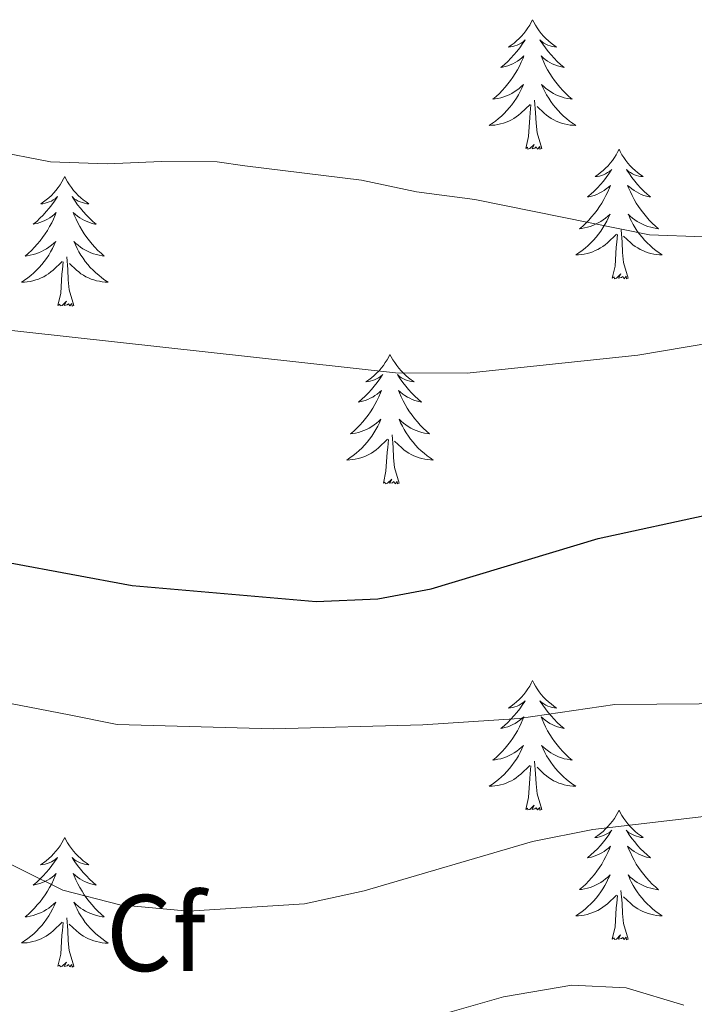
# Model space of a CAD drawing. Units: metres. Extents: x 630487 to 634998, y 4726956 to 4730011.
# Drawn here: x 631578 to 631640, y 4729189 to 4729279 of the extents above; entities that cross this region are included whole.
import ezdxf
from ezdxf.enums import TextEntityAlignment as Align

# ---------------------------------------------------------------- set-up
doc = ezdxf.new("R2010")
doc.units = ezdxf.units.M
doc.header["$MEASUREMENT"] = 0
for name, color, linetype, lineweight in [('Level 36', 19, 'Continuous', 40), ('Level 37', 92, 'Continuous', 0), ('Level 4', 36, 'Continuous', 30), ('Level 5', 36, 'Continuous', 0)]:
    doc.layers.add(name, color=color, linetype=linetype, lineweight=lineweight)
doc.styles.add('Arial', font='ARIAL.TTF', dxfattribs={"height": 0.2})

msp = doc.modelspace()

# ---------------------------------------------------------------- linework, layer by layer
at = {"layer": 'Level 36', "color": 92, "linetype": 'Continuous', "lineweight": 0}
for points in [[(631624.83, 4729279.12), (631624.72, 4729278.9), (631624.57, 4729278.62), (631624.4, 4729278.36), (631624.22, 4729278.1), (631624.02, 4729277.85), (631623.82, 4729277.61), (631623.6, 4729277.39), (631623.37, 4729277.17), (631623.13, 4729276.97), (631622.88, 4729276.78), (631622.62, 4729276.6), (631622.81, 4729276.62), (631623.02, 4729276.66), (631623.22, 4729276.71), (631623.41, 4729276.78), (631623.6, 4729276.87), (631623.78, 4729276.97), (631623.96, 4729277.08), (631624.16, 4729277.27), (631624.12, 4729277.2), (631623.89, 4729276.86), (631623.65, 4729276.52), (631623.39, 4729276.2), (631623.12, 4729275.88), (631622.84, 4729275.58), (631622.55, 4729275.28), (631622.25, 4729275), (631621.93, 4729274.73), (631622.06, 4729274.75), (631622.31, 4729274.81), (631622.55, 4729274.88), (631622.78, 4729274.97), (631623.01, 4729275.07), (631623.24, 4729275.19), (631623.45, 4729275.32), (631623.66, 4729275.47), (631623.86, 4729275.62), (631624.04, 4729275.8), (631623.96, 4729275.57), (631623.8, 4729275.21), (631623.63, 4729274.86), (631623.44, 4729274.51), (631623.24, 4729274.17), (631623.03, 4729273.84), (631622.81, 4729273.52), (631622.57, 4729273.21), (631622.31, 4729272.9), (631622.05, 4729272.61), (631621.78, 4729272.33), (631621.49, 4729272.06), (631621.19, 4729271.8), (631621.39, 4729271.83), (631621.65, 4729271.87), (631621.92, 4729271.94), (631622.18, 4729272.02), (631622.43, 4729272.11), (631622.68, 4729272.22), (631622.92, 4729272.34), (631623.15, 4729272.48), (631623.38, 4729272.63), (631623.6, 4729272.79), (631623.8, 4729272.97), (631624, 4729273.16), (631623.86, 4729272.83)], [(631624.83, 4729279.12), (631624.94, 4729278.9), (631625.1, 4729278.62), (631625.27, 4729278.36), (631625.45, 4729278.1), (631625.64, 4729277.85), (631625.85, 4729277.61), (631626.07, 4729277.39), (631626.3, 4729277.17), (631626.54, 4729276.97), (631626.79, 4729276.78), (631627.05, 4729276.6), (631626.85, 4729276.62), (631626.65, 4729276.66), (631626.45, 4729276.71), (631626.25, 4729276.78), (631626.07, 4729276.87), (631625.88, 4729276.97), (631625.71, 4729277.08), (631625.51, 4729277.27), (631625.55, 4729277.2), (631625.78, 4729276.86), (631626.02, 4729276.52), (631626.27, 4729276.2), (631626.54, 4729275.88), (631626.82, 4729275.58), (631627.11, 4729275.28), (631627.42, 4729275), (631627.73, 4729274.73), (631627.61, 4729274.75), (631627.36, 4729274.81), (631627.12, 4729274.88), (631626.88, 4729274.97), (631626.65, 4729275.07), (631626.43, 4729275.19), (631626.21, 4729275.32), (631626.01, 4729275.47), (631625.81, 4729275.62), (631625.62, 4729275.8), (631625.71, 4729275.57), (631625.87, 4729275.21), (631626.04, 4729274.86), (631626.22, 4729274.51), (631626.42, 4729274.17), (631626.63, 4729273.84), (631626.86, 4729273.52), (631627.1, 4729273.21), (631627.35, 4729272.9), (631627.61, 4729272.61), (631627.89, 4729272.33), (631628.18, 4729272.06), (631628.47, 4729271.8), (631628.28, 4729271.83), (631628.01, 4729271.87), (631627.75, 4729271.94), (631627.49, 4729272.02), (631627.23, 4729272.11), (631626.99, 4729272.22), (631626.75, 4729272.34), (631626.51, 4729272.48), (631626.29, 4729272.63), (631626.07, 4729272.79), (631625.86, 4729272.97), (631625.67, 4729273.16), (631625.81, 4729272.83)], [(631623.859, 4729272.828), (631623.699, 4729272.508), (631623.529, 4729272.198), (631623.349, 4729271.888), (631623.149, 4729271.588), (631622.939, 4729271.298), (631622.719, 4729271.028), (631622.478, 4729270.758), (631622.238, 4729270.498), (631621.978, 4729270.258), (631621.708, 4729270.018), (631621.428, 4729269.798), (631621.138, 4729269.588), (631620.848, 4729269.399), (631621.118, 4729269.409), (631621.378, 4729269.428), (631621.638, 4729269.478), (631621.898, 4729269.528), (631622.158, 4729269.598), (631622.408, 4729269.688), (631622.648, 4729269.788), (631622.888, 4729269.908), (631623.118, 4729270.038), (631623.338, 4729270.188), (631623.548, 4729270.338), (631623.758, 4729270.508), (631624.609, 4729271.308)], [(631625.809, 4729272.828), (631625.969, 4729272.508), (631626.129, 4729272.198), (631626.319, 4729271.888), (631626.509, 4729271.588), (631626.719, 4729271.298), (631626.949, 4729271.028), (631627.179, 4729270.758), (631627.429, 4729270.498), (631627.689, 4729270.258), (631627.949, 4729270.018), (631628.229, 4729269.798), (631628.518, 4729269.588), (631628.808, 4729269.398), (631628.548, 4729269.408), (631628.288, 4729269.428), (631628.018, 4729269.478), (631627.758, 4729269.528), (631627.508, 4729269.598), (631627.258, 4729269.688), (631627.008, 4729269.788), (631626.778, 4729269.908), (631626.548, 4729270.038), (631626.329, 4729270.188), (631626.109, 4729270.338), (631625.909, 4729270.508), (631625.249, 4729271.128)], [(631624.21, 4729267.26), (631624.46, 4729268.38), (631624.57, 4729270.12), (631624.62, 4729270.56), (631624.68, 4729271.28)], [(631625.68, 4729267.26), (631625.25, 4729268.7), (631625.16, 4729269.61), (631625.12, 4729270.56), (631625.02, 4729271.72)], [(631625.68, 4729267.26), (631625.51, 4729267.2), (631625.49, 4729267.44), (631625.3, 4729267.21), (631625.18, 4729267.42), (631625.06, 4729267.31), (631624.79, 4729267.25), (631624.99, 4729267.65), (631624.6, 4729267.27), (631624.41, 4729267.21), (631624.37, 4729267.38), (631624.21, 4729267.26)], [(631632.79, 4729267.2), (631632.68, 4729266.98), (631632.53, 4729266.7), (631632.36, 4729266.44), (631632.18, 4729266.18), (631631.98, 4729265.93), (631631.78, 4729265.69), (631631.56, 4729265.47), (631631.33, 4729265.25), (631631.09, 4729265.05), (631630.84, 4729264.86), (631630.58, 4729264.68), (631630.77, 4729264.7), (631630.98, 4729264.74), (631631.18, 4729264.8), (631631.37, 4729264.86), (631631.56, 4729264.95), (631631.74, 4729265.05), (631631.92, 4729265.16), (631632.12, 4729265.35), (631632.08, 4729265.29), (631631.85, 4729264.94), (631631.61, 4729264.6), (631631.35, 4729264.28), (631631.08, 4729263.96), (631630.8, 4729263.66), (631630.51, 4729263.36), (631630.21, 4729263.08), (631629.89, 4729262.81), (631630.02, 4729262.83), (631630.27, 4729262.89), (631630.51, 4729262.96), (631630.74, 4729263.05), (631630.97, 4729263.16), (631631.2, 4729263.27), (631631.41, 4729263.4), (631631.62, 4729263.55), (631631.82, 4729263.71), (631632, 4729263.88), (631631.92, 4729263.65), (631631.76, 4729263.29), (631631.59, 4729262.94), (631631.4, 4729262.59), (631631.2, 4729262.25), (631630.99, 4729261.92), (631630.77, 4729261.6), (631630.53, 4729261.29), (631630.27, 4729260.98), (631630.01, 4729260.69), (631629.74, 4729260.41), (631629.45, 4729260.14), (631629.15, 4729259.88), (631629.35, 4729259.91), (631629.61, 4729259.96), (631629.88, 4729260.02), (631630.14, 4729260.1), (631630.39, 4729260.19), (631630.64, 4729260.3), (631630.88, 4729260.42), (631631.11, 4729260.56), (631631.34, 4729260.71), (631631.56, 4729260.87), (631631.76, 4729261.05), (631631.96, 4729261.24), (631631.82, 4729260.91)], [(631632.79, 4729267.2), (631632.9, 4729266.98), (631633.06, 4729266.7), (631633.23, 4729266.44), (631633.41, 4729266.18), (631633.6, 4729265.93), (631633.81, 4729265.69), (631634.03, 4729265.47), (631634.26, 4729265.25), (631634.5, 4729265.05), (631634.75, 4729264.86), (631635.01, 4729264.68), (631634.81, 4729264.7), (631634.61, 4729264.74), (631634.41, 4729264.8), (631634.21, 4729264.86), (631634.03, 4729264.95), (631633.84, 4729265.05), (631633.67, 4729265.16), (631633.47, 4729265.35), (631633.51, 4729265.29), (631633.74, 4729264.94), (631633.98, 4729264.6), (631634.23, 4729264.28), (631634.5, 4729263.96), (631634.78, 4729263.66), (631635.07, 4729263.36), (631635.38, 4729263.08), (631635.69, 4729262.81), (631635.57, 4729262.83), (631635.32, 4729262.89), (631635.08, 4729262.96), (631634.84, 4729263.05), (631634.61, 4729263.16), (631634.39, 4729263.27), (631634.17, 4729263.4), (631633.97, 4729263.55), (631633.77, 4729263.71), (631633.58, 4729263.88), (631633.67, 4729263.65), (631633.83, 4729263.29), (631634, 4729262.94), (631634.18, 4729262.59), (631634.38, 4729262.25), (631634.59, 4729261.92), (631634.82, 4729261.6), (631635.06, 4729261.29), (631635.31, 4729260.98), (631635.57, 4729260.69), (631635.85, 4729260.41), (631636.14, 4729260.14), (631636.43, 4729259.88), (631636.24, 4729259.91), (631635.97, 4729259.96), (631635.71, 4729260.02), (631635.45, 4729260.1), (631635.19, 4729260.19), (631634.95, 4729260.3), (631634.71, 4729260.42), (631634.47, 4729260.56), (631634.25, 4729260.71), (631634.03, 4729260.87), (631633.82, 4729261.05), (631633.63, 4729261.24), (631633.77, 4729260.91)], [(631581.8, 4729264.69), (631581.69, 4729264.47), (631581.54, 4729264.19), (631581.37, 4729263.93), (631581.19, 4729263.67), (631580.99, 4729263.42), (631580.79, 4729263.18), (631580.57, 4729262.96), (631580.34, 4729262.74), (631580.1, 4729262.54), (631579.85, 4729262.35), (631579.59, 4729262.17), (631579.79, 4729262.19), (631579.99, 4729262.23), (631580.19, 4729262.29), (631580.38, 4729262.36), (631580.57, 4729262.44), (631580.75, 4729262.54), (631580.93, 4729262.65), (631581.13, 4729262.84), (631581.09, 4729262.78), (631580.86, 4729262.43), (631580.62, 4729262.1), (631580.36, 4729261.77), (631580.09, 4729261.46), (631579.81, 4729261.15), (631579.52, 4729260.86), (631579.22, 4729260.57), (631578.91, 4729260.3), (631579.03, 4729260.33), (631579.27, 4729260.38), (631579.52, 4729260.46), (631579.75, 4729260.54), (631579.98, 4729260.65), (631580.21, 4729260.76), (631580.42, 4729260.9), (631580.63, 4729261.04), (631580.83, 4729261.2), (631581.01, 4729261.37), (631580.93, 4729261.15), (631580.77, 4729260.78), (631580.6, 4729260.43), (631580.41, 4729260.08), (631580.21, 4729259.74), (631580, 4729259.41), (631579.77, 4729259.09), (631579.53, 4729258.78), (631579.28, 4729258.48), (631579.02, 4729258.18), (631578.75, 4729257.9), (631578.46, 4729257.63), (631578.16, 4729257.38), (631578.36, 4729257.4), (631578.62, 4729257.45), (631578.89, 4729257.51), (631579.15, 4729257.59), (631579.4, 4729257.68), (631579.65, 4729257.79), (631579.89, 4729257.92), (631580.12, 4729258.05), (631580.35, 4729258.2), (631580.57, 4729258.37), (631580.77, 4729258.54), (631580.97, 4729258.73), (631580.83, 4729258.4)], [(631581.8, 4729264.69), (631581.91, 4729264.47), (631582.07, 4729264.19), (631582.24, 4729263.93), (631582.42, 4729263.67), (631582.61, 4729263.42), (631582.82, 4729263.18), (631583.04, 4729262.96), (631583.27, 4729262.74), (631583.51, 4729262.54), (631583.76, 4729262.35), (631584.02, 4729262.17), (631583.82, 4729262.19), (631583.62, 4729262.23), (631583.42, 4729262.29), (631583.22, 4729262.36), (631583.03, 4729262.44), (631582.85, 4729262.54), (631582.68, 4729262.65), (631582.47, 4729262.84), (631582.52, 4729262.78), (631582.75, 4729262.43), (631582.99, 4729262.1), (631583.25, 4729261.77), (631583.51, 4729261.46), (631583.79, 4729261.15), (631584.09, 4729260.86), (631584.39, 4729260.57), (631584.7, 4729260.3), (631584.58, 4729260.32), (631584.33, 4729260.38), (631584.09, 4729260.46), (631583.85, 4729260.54), (631583.62, 4729260.65), (631583.4, 4729260.76), (631583.18, 4729260.9), (631582.98, 4729261.04), (631582.78, 4729261.2), (631582.59, 4729261.37), (631582.68, 4729261.15), (631582.84, 4729260.78), (631583.01, 4729260.43), (631583.19, 4729260.08), (631583.39, 4729259.74), (631583.6, 4729259.41), (631583.83, 4729259.09), (631584.07, 4729258.78), (631584.32, 4729258.48), (631584.58, 4729258.18), (631584.86, 4729257.9), (631585.15, 4729257.63), (631585.44, 4729257.38), (631585.25, 4729257.4), (631584.98, 4729257.45), (631584.72, 4729257.51), (631584.46, 4729257.59), (631584.2, 4729257.68), (631583.95, 4729257.79), (631583.71, 4729257.91), (631583.48, 4729258.05), (631583.25, 4729258.2), (631583.04, 4729258.37), (631582.83, 4729258.54), (631582.64, 4729258.73), (631582.78, 4729258.4)], [(631631.817, 4729260.908), (631631.657, 4729260.588), (631631.487, 4729260.278), (631631.307, 4729259.968), (631631.107, 4729259.668), (631630.897, 4729259.388), (631630.677, 4729259.108), (631630.437, 4729258.838), (631630.197, 4729258.579), (631629.936, 4729258.339), (631629.666, 4729258.099), (631629.386, 4729257.879), (631629.096, 4729257.669), (631628.806, 4729257.479), (631629.076, 4729257.489), (631629.336, 4729257.519), (631629.596, 4729257.559), (631629.856, 4729257.609), (631630.116, 4729257.679), (631630.366, 4729257.769), (631630.606, 4729257.879), (631630.846, 4729257.989), (631631.076, 4729258.118), (631631.297, 4729258.268), (631631.507, 4729258.418), (631631.717, 4729258.598), (631632.567, 4729259.388)], [(631633.767, 4729260.908), (631633.927, 4729260.588), (631634.087, 4729260.278), (631634.277, 4729259.968), (631634.467, 4729259.668), (631634.677, 4729259.388), (631634.907, 4729259.108), (631635.137, 4729258.838), (631635.387, 4729258.578), (631635.647, 4729258.338), (631635.907, 4729258.098), (631636.187, 4729257.878), (631636.477, 4729257.668), (631636.767, 4729257.478), (631636.507, 4729257.488), (631636.247, 4729257.518), (631635.977, 4729257.558), (631635.717, 4729257.608), (631635.467, 4729257.678), (631635.217, 4729257.768), (631634.967, 4729257.878), (631634.737, 4729257.988), (631634.507, 4729258.118), (631634.287, 4729258.268), (631634.067, 4729258.418), (631633.867, 4729258.598), (631633.207, 4729259.218)], [(631632.17, 4729255.34), (631632.42, 4729256.46), (631632.53, 4729258.2), (631632.58, 4729258.64), (631632.64, 4729259.36)], [(631633.64, 4729255.34), (631633.21, 4729256.78), (631633.12, 4729257.69), (631633.08, 4729258.64), (631632.98, 4729259.8)], [(631580.835, 4729258.395), (631580.675, 4729258.075), (631580.505, 4729257.765), (631580.325, 4729257.455), (631580.125, 4729257.165), (631579.915, 4729256.875), (631579.694, 4729256.595), (631579.454, 4729256.326), (631579.214, 4729256.076), (631578.954, 4729255.826), (631578.684, 4729255.596), (631578.404, 4729255.366), (631578.114, 4729255.156), (631577.824, 4729254.966), (631578.094, 4729254.976), (631578.354, 4729255.006), (631578.614, 4729255.046), (631578.874, 4729255.106), (631579.134, 4729255.176), (631579.384, 4729255.256), (631579.624, 4729255.366), (631579.864, 4729255.476), (631580.094, 4729255.616), (631580.314, 4729255.755), (631580.524, 4729255.915), (631580.734, 4729256.085), (631581.575, 4729256.885)], [(631582.785, 4729258.405), (631582.935, 4729258.085), (631583.105, 4729257.775), (631583.295, 4729257.465), (631583.485, 4729257.175), (631583.695, 4729256.885), (631583.925, 4729256.605), (631584.155, 4729256.335), (631584.405, 4729256.075), (631584.654, 4729255.835), (631584.924, 4729255.605), (631585.204, 4729255.375), (631585.494, 4729255.165), (631585.784, 4729254.975), (631585.524, 4729254.985), (631585.254, 4729255.015), (631584.994, 4729255.055), (631584.734, 4729255.105), (631584.484, 4729255.185), (631584.234, 4729255.255), (631583.984, 4729255.365), (631583.754, 4729255.475), (631583.524, 4729255.615), (631583.294, 4729255.755), (631583.084, 4729255.915), (631582.884, 4729256.085), (631582.225, 4729256.705)], [(631582.65, 4729252.84), (631582.22, 4729254.28), (631582.13, 4729255.18), (631582.09, 4729256.13), (631581.99, 4729257.3)], [(631581.18, 4729252.84), (631581.43, 4729253.96), (631581.54, 4729255.7), (631581.59, 4729256.13), (631581.65, 4729256.85)], [(631633.64, 4729255.34), (631633.47, 4729255.28), (631633.45, 4729255.52), (631633.26, 4729255.29), (631633.14, 4729255.5), (631633.02, 4729255.39), (631632.75, 4729255.34), (631632.95, 4729255.73), (631632.56, 4729255.35), (631632.37, 4729255.29), (631632.33, 4729255.46), (631632.17, 4729255.34)], [(631582.65, 4729252.84), (631582.48, 4729252.77), (631582.46, 4729253.01), (631582.27, 4729252.79), (631582.15, 4729252.99), (631582.03, 4729252.88), (631581.76, 4729252.83), (631581.95, 4729253.22), (631581.57, 4729252.84), (631581.38, 4729252.79), (631581.34, 4729252.95), (631581.18, 4729252.84)], [(631611.72, 4729248.33), (631611.61, 4729248.11), (631611.46, 4729247.83), (631611.29, 4729247.57), (631611.11, 4729247.31), (631610.91, 4729247.06), (631610.71, 4729246.82), (631610.49, 4729246.6), (631610.26, 4729246.38), (631610.02, 4729246.18), (631609.77, 4729245.99), (631609.51, 4729245.81), (631609.71, 4729245.83), (631609.91, 4729245.87), (631610.11, 4729245.93), (631610.3, 4729246), (631610.49, 4729246.08), (631610.67, 4729246.18), (631610.85, 4729246.29), (631611.05, 4729246.48), (631611.01, 4729246.42), (631610.78, 4729246.07), (631610.54, 4729245.74), (631610.28, 4729245.41), (631610.01, 4729245.1), (631609.73, 4729244.79), (631609.44, 4729244.5), (631609.14, 4729244.21), (631608.83, 4729243.94), (631608.95, 4729243.96), (631609.2, 4729244.02), (631609.44, 4729244.1), (631609.67, 4729244.18), (631609.91, 4729244.29), (631610.13, 4729244.4), (631610.34, 4729244.54), (631610.55, 4729244.68), (631610.75, 4729244.84), (631610.93, 4729245.01), (631610.85, 4729244.79), (631610.69, 4729244.42), (631610.52, 4729244.07), (631610.33, 4729243.72), (631610.13, 4729243.38), (631609.92, 4729243.05), (631609.7, 4729242.73), (631609.46, 4729242.42), (631609.21, 4729242.12), (631608.94, 4729241.82), (631608.67, 4729241.54), (631608.38, 4729241.27), (631608.08, 4729241.02), (631608.28, 4729241.04), (631608.55, 4729241.09), (631608.81, 4729241.15), (631609.07, 4729241.23), (631609.32, 4729241.32), (631609.57, 4729241.43), (631609.81, 4729241.55), (631610.05, 4729241.69), (631610.27, 4729241.84), (631610.49, 4729242.01), (631610.69, 4729242.18), (631610.89, 4729242.37), (631610.75, 4729242.04)], [(631611.72, 4729248.33), (631611.83, 4729248.11), (631611.99, 4729247.83), (631612.16, 4729247.57), (631612.34, 4729247.31), (631612.53, 4729247.06), (631612.74, 4729246.82), (631612.96, 4729246.6), (631613.19, 4729246.38), (631613.43, 4729246.18), (631613.68, 4729245.99), (631613.94, 4729245.81), (631613.74, 4729245.83), (631613.54, 4729245.87), (631613.34, 4729245.93), (631613.15, 4729246), (631612.96, 4729246.08), (631612.77, 4729246.18), (631612.6, 4729246.29), (631612.4, 4729246.48), (631612.44, 4729246.42), (631612.67, 4729246.07), (631612.91, 4729245.74), (631613.17, 4729245.41), (631613.43, 4729245.1), (631613.71, 4729244.79), (631614.01, 4729244.5), (631614.31, 4729244.21), (631614.62, 4729243.94), (631614.5, 4729243.96), (631614.25, 4729244.02), (631614.01, 4729244.1), (631613.77, 4729244.18), (631613.54, 4729244.29), (631613.32, 4729244.4), (631613.1, 4729244.54), (631612.9, 4729244.68), (631612.7, 4729244.84), (631612.51, 4729245.01), (631612.6, 4729244.79), (631612.76, 4729244.42), (631612.93, 4729244.07), (631613.11, 4729243.72), (631613.31, 4729243.38), (631613.53, 4729243.05), (631613.75, 4729242.73), (631613.99, 4729242.42), (631614.24, 4729242.12), (631614.51, 4729241.82), (631614.78, 4729241.54), (631615.07, 4729241.27), (631615.37, 4729241.02), (631615.17, 4729241.04), (631614.9, 4729241.09), (631614.64, 4729241.15), (631614.38, 4729241.23), (631614.13, 4729241.32), (631613.88, 4729241.43), (631613.64, 4729241.55), (631613.4, 4729241.69), (631613.18, 4729241.84), (631612.96, 4729242.01), (631612.75, 4729242.18), (631612.56, 4729242.37), (631612.7, 4729242.04)], [(631610.753, 4729242.043), (631610.593, 4729241.723), (631610.423, 4729241.413), (631610.243, 4729241.103), (631610.043, 4729240.813), (631609.833, 4729240.523), (631609.612, 4729240.243), (631609.372, 4729239.973), (631609.132, 4729239.713), (631608.872, 4729239.474), (631608.602, 4729239.244), (631608.322, 4729239.014), (631608.032, 4729238.804), (631607.742, 4729238.614), (631608.012, 4729238.624), (631608.272, 4729238.654), (631608.532, 4729238.694), (631608.792, 4729238.744), (631609.052, 4729238.824), (631609.302, 4729238.904), (631609.542, 4729239.013), (631609.782, 4729239.123), (631610.012, 4729239.253), (631610.232, 4729239.403), (631610.452, 4729239.563), (631610.652, 4729239.733), (631611.503, 4729240.533)], [(631612.703, 4729242.043), (631612.863, 4729241.723), (631613.033, 4729241.413), (631613.213, 4729241.103), (631613.413, 4729240.813), (631613.613, 4729240.523), (631613.843, 4729240.243), (631614.073, 4729239.973), (631614.323, 4729239.713), (631614.583, 4729239.473), (631614.852, 4729239.243), (631615.132, 4729239.013), (631615.412, 4729238.803), (631615.702, 4729238.613), (631615.442, 4729238.623), (631615.182, 4729238.653), (631614.912, 4729238.693), (631614.652, 4729238.743), (631614.402, 4729238.823), (631614.152, 4729238.903), (631613.912, 4729239.013), (631613.672, 4729239.123), (631613.442, 4729239.253), (631613.222, 4729239.403), (631613.002, 4729239.563), (631612.803, 4729239.733), (631612.143, 4729240.353)], [(631611.11, 4729236.48), (631611.35, 4729237.6), (631611.46, 4729239.34), (631611.51, 4729239.77), (631611.57, 4729240.49)], [(631612.57, 4729236.48), (631612.15, 4729237.92), (631612.05, 4729238.82), (631612.01, 4729239.77), (631611.91, 4729240.93)], [(631612.57, 4729236.48), (631612.4, 4729236.41), (631612.38, 4729236.65), (631612.19, 4729236.43), (631612.07, 4729236.63), (631611.95, 4729236.52), (631611.68, 4729236.47), (631611.88, 4729236.86), (631611.49, 4729236.48), (631611.3, 4729236.43), (631611.26, 4729236.59), (631611.11, 4729236.48)], [(631624.83, 4729218.32), (631624.72, 4729218.1), (631624.57, 4729217.82), (631624.4, 4729217.56), (631624.22, 4729217.3), (631624.02, 4729217.05), (631623.81, 4729216.81), (631623.6, 4729216.59), (631623.37, 4729216.37), (631623.13, 4729216.17), (631622.87, 4729215.98), (631622.61, 4729215.8), (631622.81, 4729215.82), (631623.02, 4729215.86), (631623.22, 4729215.92), (631623.41, 4729215.98), (631623.6, 4729216.07), (631623.78, 4729216.17), (631623.95, 4729216.28), (631624.16, 4729216.47), (631624.12, 4729216.41), (631623.89, 4729216.06), (631623.65, 4729215.73), (631623.39, 4729215.4), (631623.12, 4729215.08), (631622.84, 4729214.78), (631622.55, 4729214.48), (631622.25, 4729214.2), (631621.93, 4729213.93), (631622.06, 4729213.95), (631622.3, 4729214.01), (631622.55, 4729214.08), (631622.78, 4729214.17), (631623.01, 4729214.28), (631623.24, 4729214.39), (631623.45, 4729214.52), (631623.66, 4729214.67), (631623.86, 4729214.83), (631624.04, 4729215), (631623.95, 4729214.78), (631623.8, 4729214.41), (631623.63, 4729214.06), (631623.44, 4729213.71), (631623.24, 4729213.37), (631623.03, 4729213.04), (631622.8, 4729212.72), (631622.57, 4729212.41), (631622.31, 4729212.1), (631622.05, 4729211.81), (631621.77, 4729211.53), (631621.49, 4729211.26), (631621.19, 4729211), (631621.39, 4729211.03), (631621.65, 4729211.08), (631621.92, 4729211.14), (631622.18, 4729211.22), (631622.43, 4729211.31), (631622.68, 4729211.42), (631622.92, 4729211.54), (631623.15, 4729211.68), (631623.38, 4729211.83), (631623.59, 4729212), (631623.8, 4729212.17), (631624, 4729212.36), (631623.85, 4729212.03)], [(631624.83, 4729218.32), (631624.94, 4729218.1), (631625.1, 4729217.82), (631625.27, 4729217.56), (631625.45, 4729217.3), (631625.64, 4729217.05), (631625.85, 4729216.81), (631626.07, 4729216.59), (631626.3, 4729216.37), (631626.54, 4729216.17), (631626.79, 4729215.98), (631627.05, 4729215.8), (631626.85, 4729215.82), (631626.65, 4729215.86), (631626.45, 4729215.92), (631626.25, 4729215.98), (631626.06, 4729216.07), (631625.88, 4729216.17), (631625.71, 4729216.28), (631625.5, 4729216.47), (631625.55, 4729216.41), (631625.77, 4729216.06), (631626.02, 4729215.73), (631626.27, 4729215.4), (631626.54, 4729215.08), (631626.82, 4729214.78), (631627.11, 4729214.48), (631627.42, 4729214.2), (631627.73, 4729213.93), (631627.61, 4729213.95), (631627.36, 4729214.01), (631627.12, 4729214.08), (631626.88, 4729214.17), (631626.65, 4729214.28), (631626.43, 4729214.39), (631626.21, 4729214.52), (631626.01, 4729214.67), (631625.81, 4729214.83), (631625.62, 4729215), (631625.71, 4729214.78), (631625.87, 4729214.41), (631626.04, 4729214.06), (631626.22, 4729213.71), (631626.42, 4729213.37), (631626.63, 4729213.04), (631626.86, 4729212.72), (631627.1, 4729212.41), (631627.35, 4729212.1), (631627.61, 4729211.81), (631627.89, 4729211.53), (631628.18, 4729211.26), (631628.47, 4729211), (631628.28, 4729211.03), (631628.01, 4729211.08), (631627.75, 4729211.14), (631627.49, 4729211.22), (631627.23, 4729211.31), (631626.99, 4729211.42), (631626.74, 4729211.54), (631626.51, 4729211.68), (631626.29, 4729211.83), (631626.07, 4729212), (631625.86, 4729212.17), (631625.67, 4729212.36), (631625.81, 4729212.03)], [(631623.848, 4729212.035), (631623.698, 4729211.715), (631623.528, 4729211.405), (631623.348, 4729211.095), (631623.148, 4729210.805), (631622.938, 4729210.515), (631622.717, 4729210.235), (631622.477, 4729209.955), (631622.237, 4729209.695), (631621.977, 4729209.455), (631621.707, 4729209.215), (631621.427, 4729208.995), (631621.137, 4729208.785), (631620.847, 4729208.595), (631621.117, 4729208.605), (631621.377, 4729208.635), (631621.637, 4729208.675), (631621.897, 4729208.735), (631622.157, 4729208.805), (631622.407, 4729208.885), (631622.647, 4729208.995), (631622.887, 4729209.105), (631623.117, 4729209.235), (631623.337, 4729209.385), (631623.547, 4729209.555), (631623.757, 4729209.725), (631624.598, 4729210.525)], [(631625.808, 4729212.034), (631625.958, 4729211.714), (631626.128, 4729211.404), (631626.318, 4729211.094), (631626.508, 4729210.804), (631626.718, 4729210.514), (631626.948, 4729210.234), (631627.178, 4729209.964), (631627.428, 4729209.704), (631627.688, 4729209.464), (631627.947, 4729209.224), (631628.227, 4729209.004), (631628.517, 4729208.794), (631628.807, 4729208.604), (631628.547, 4729208.614), (631628.277, 4729208.644), (631628.017, 4729208.684), (631627.757, 4729208.734), (631627.507, 4729208.815), (631627.257, 4729208.895), (631627.007, 4729209.005), (631626.777, 4729209.115), (631626.547, 4729209.245), (631626.317, 4729209.395), (631626.107, 4729209.555), (631625.907, 4729209.725), (631625.248, 4729210.345)], [(631624.21, 4729206.47), (631624.46, 4729207.58), (631624.57, 4729209.33), (631624.62, 4729209.76), (631624.68, 4729210.48)], [(631625.68, 4729206.47), (631625.25, 4729207.91), (631625.16, 4729208.81), (631625.12, 4729209.76), (631625.01, 4729210.92)], [(631625.68, 4729206.47), (631625.51, 4729206.4), (631625.49, 4729206.64), (631625.3, 4729206.42), (631625.18, 4729206.62), (631625.06, 4729206.51), (631624.79, 4729206.46), (631624.98, 4729206.85), (631624.6, 4729206.47), (631624.41, 4729206.42), (631624.37, 4729206.58), (631624.21, 4729206.47)], [(631632.79, 4729206.4), (631632.68, 4729206.18), (631632.53, 4729205.9), (631632.36, 4729205.64), (631632.18, 4729205.38), (631631.98, 4729205.13), (631631.77, 4729204.9), (631631.56, 4729204.67), (631631.33, 4729204.45), (631631.09, 4729204.25), (631630.83, 4729204.06), (631630.57, 4729203.88), (631630.77, 4729203.9), (631630.98, 4729203.94), (631631.18, 4729204), (631631.37, 4729204.07), (631631.56, 4729204.15), (631631.74, 4729204.25), (631631.91, 4729204.36), (631632.12, 4729204.55), (631632.08, 4729204.49), (631631.85, 4729204.14), (631631.61, 4729203.81), (631631.35, 4729203.48), (631631.08, 4729203.16), (631630.8, 4729202.86), (631630.51, 4729202.57), (631630.21, 4729202.28), (631629.89, 4729202.01), (631630.02, 4729202.04), (631630.26, 4729202.09), (631630.51, 4729202.17), (631630.74, 4729202.25), (631630.97, 4729202.36), (631631.2, 4729202.48), (631631.41, 4729202.61), (631631.62, 4729202.75), (631631.82, 4729202.91), (631632, 4729203.08), (631631.91, 4729202.86), (631631.76, 4729202.5), (631631.59, 4729202.14), (631631.4, 4729201.79), (631631.2, 4729201.45), (631630.99, 4729201.12), (631630.76, 4729200.8), (631630.53, 4729200.49), (631630.27, 4729200.19), (631630.01, 4729199.9), (631629.73, 4729199.61), (631629.45, 4729199.34), (631629.15, 4729199.09), (631629.35, 4729199.11), (631629.61, 4729199.16), (631629.88, 4729199.22), (631630.14, 4729199.3), (631630.39, 4729199.39), (631630.64, 4729199.5), (631630.88, 4729199.62), (631631.11, 4729199.76), (631631.34, 4729199.91), (631631.55, 4729200.08), (631631.76, 4729200.25), (631631.96, 4729200.44), (631631.81, 4729200.11)], [(631632.79, 4729206.4), (631632.9, 4729206.18), (631633.06, 4729205.9), (631633.23, 4729205.64), (631633.41, 4729205.38), (631633.6, 4729205.13), (631633.81, 4729204.9), (631634.03, 4729204.67), (631634.26, 4729204.45), (631634.5, 4729204.25), (631634.75, 4729204.06), (631635.01, 4729203.88), (631634.81, 4729203.9), (631634.61, 4729203.94), (631634.41, 4729204), (631634.21, 4729204.07), (631634.02, 4729204.15), (631633.84, 4729204.25), (631633.67, 4729204.36), (631633.46, 4729204.55), (631633.51, 4729204.49), (631633.73, 4729204.14), (631633.98, 4729203.81), (631634.23, 4729203.48), (631634.5, 4729203.16), (631634.78, 4729202.86), (631635.07, 4729202.57), (631635.38, 4729202.28), (631635.69, 4729202.01), (631635.57, 4729202.04), (631635.32, 4729202.09), (631635.08, 4729202.17), (631634.84, 4729202.25), (631634.61, 4729202.36), (631634.39, 4729202.48), (631634.17, 4729202.61), (631633.97, 4729202.75), (631633.77, 4729202.91), (631633.58, 4729203.08), (631633.67, 4729202.86), (631633.83, 4729202.5), (631634, 4729202.14), (631634.18, 4729201.79), (631634.38, 4729201.45), (631634.59, 4729201.12), (631634.82, 4729200.8), (631635.06, 4729200.49), (631635.31, 4729200.19), (631635.57, 4729199.89), (631635.85, 4729199.61), (631636.14, 4729199.34), (631636.43, 4729199.08), (631636.24, 4729199.11), (631635.97, 4729199.16), (631635.71, 4729199.22), (631635.45, 4729199.3), (631635.19, 4729199.39), (631634.95, 4729199.5), (631634.7, 4729199.62), (631634.47, 4729199.76), (631634.25, 4729199.91), (631634.03, 4729200.08), (631633.82, 4729200.25), (631633.63, 4729200.44), (631633.77, 4729200.11)], [(631581.8, 4729203.89), (631581.69, 4729203.67), (631581.53, 4729203.4), (631581.37, 4729203.13), (631581.19, 4729202.87), (631580.99, 4729202.63), (631580.78, 4729202.39), (631580.57, 4729202.16), (631580.33, 4729201.95), (631580.09, 4729201.74), (631579.84, 4729201.55), (631579.58, 4729201.37), (631579.78, 4729201.4), (631579.99, 4729201.44), (631580.19, 4729201.49), (631580.38, 4729201.56), (631580.57, 4729201.64), (631580.75, 4729201.74), (631580.92, 4729201.86), (631581.13, 4729202.05), (631581.09, 4729201.98), (631580.86, 4729201.64), (631580.61, 4729201.3), (631580.36, 4729200.97), (631580.09, 4729200.66), (631579.81, 4729200.35), (631579.52, 4729200.06), (631579.22, 4729199.78), (631578.9, 4729199.5), (631579.03, 4729199.53), (631579.27, 4729199.59), (631579.51, 4729199.66), (631579.75, 4729199.75), (631579.98, 4729199.85), (631580.21, 4729199.97), (631580.42, 4729200.1), (631580.63, 4729200.24), (631580.83, 4729200.4), (631581.01, 4729200.57), (631580.92, 4729200.35), (631580.77, 4729199.99), (631580.6, 4729199.63), (631580.41, 4729199.29), (631580.21, 4729198.95), (631580, 4729198.62), (631579.77, 4729198.29), (631579.53, 4729197.98), (631579.28, 4729197.68), (631579.02, 4729197.39), (631578.74, 4729197.11), (631578.46, 4729196.84), (631578.16, 4729196.58), (631578.36, 4729196.6), (631578.62, 4729196.65), (631578.89, 4729196.71), (631579.15, 4729196.79), (631579.4, 4729196.89), (631579.65, 4729196.99), (631579.89, 4729197.12), (631580.12, 4729197.26), (631580.35, 4729197.4), (631580.56, 4729197.57), (631580.77, 4729197.74), (631580.97, 4729197.93), (631580.82, 4729197.61)], [(631581.8, 4729203.89), (631581.91, 4729203.67), (631582.07, 4729203.4), (631582.23, 4729203.13), (631582.42, 4729202.87), (631582.61, 4729202.63), (631582.82, 4729202.39), (631583.04, 4729202.16), (631583.27, 4729201.95), (631583.51, 4729201.74), (631583.76, 4729201.55), (631584.02, 4729201.37), (631583.82, 4729201.4), (631583.62, 4729201.44), (631583.42, 4729201.49), (631583.22, 4729201.56), (631583.03, 4729201.64), (631582.85, 4729201.74), (631582.68, 4729201.86), (631582.47, 4729202.05), (631582.51, 4729201.98), (631582.74, 4729201.64), (631582.99, 4729201.3), (631583.24, 4729200.97), (631583.51, 4729200.66), (631583.79, 4729200.35), (631584.08, 4729200.06), (631584.39, 4729199.78), (631584.7, 4729199.5), (631584.57, 4729199.53), (631584.33, 4729199.59), (631584.09, 4729199.66), (631583.85, 4729199.75), (631583.62, 4729199.85), (631583.4, 4729199.97), (631583.18, 4729200.1), (631582.97, 4729200.24), (631582.78, 4729200.4), (631582.59, 4729200.57), (631582.68, 4729200.35), (631582.83, 4729199.99), (631583.01, 4729199.63), (631583.19, 4729199.29), (631583.39, 4729198.95), (631583.6, 4729198.62), (631583.83, 4729198.29), (631584.07, 4729197.98), (631584.32, 4729197.68), (631584.58, 4729197.39), (631584.86, 4729197.11), (631585.15, 4729196.84), (631585.44, 4729196.58), (631585.25, 4729196.6), (631584.98, 4729196.65), (631584.72, 4729196.71), (631584.46, 4729196.79), (631584.2, 4729196.89), (631583.95, 4729196.99), (631583.71, 4729197.12), (631583.48, 4729197.26), (631583.25, 4729197.4), (631583.04, 4729197.57), (631582.83, 4729197.74), (631582.64, 4729197.93), (631582.78, 4729197.61)], [(631631.806, 4729200.115), (631631.656, 4729199.795), (631631.486, 4729199.475), (631631.306, 4729199.165), (631631.106, 4729198.875), (631630.896, 4729198.585), (631630.676, 4729198.305), (631630.436, 4729198.035), (631630.195, 4729197.775), (631629.935, 4729197.535), (631629.665, 4729197.306), (631629.385, 4729197.076), (631629.095, 4729196.876), (631628.805, 4729196.676), (631629.075, 4729196.686), (631629.335, 4729196.716), (631629.595, 4729196.756), (631629.855, 4729196.816), (631630.115, 4729196.886), (631630.365, 4729196.975), (631630.605, 4729197.075), (631630.845, 4729197.185), (631631.075, 4729197.315), (631631.295, 4729197.465), (631631.505, 4729197.625), (631631.716, 4729197.795), (631632.556, 4729198.595)], [(631633.766, 4729200.115), (631633.916, 4729199.795), (631634.086, 4729199.485), (631634.276, 4729199.175), (631634.466, 4729198.885), (631634.676, 4729198.595), (631634.906, 4729198.315), (631635.136, 4729198.045), (631635.386, 4729197.785), (631635.646, 4729197.545), (631635.906, 4729197.305), (631636.186, 4729197.085), (631636.476, 4729196.875), (631636.765, 4729196.685), (631636.505, 4729196.695), (631636.235, 4729196.725), (631635.975, 4729196.765), (631635.715, 4729196.825), (631635.465, 4729196.895), (631635.215, 4729196.975), (631634.966, 4729197.085), (631634.736, 4729197.195), (631634.506, 4729197.325), (631634.276, 4729197.475), (631634.066, 4729197.635), (631633.866, 4729197.805), (631633.206, 4729198.425)], [(631632.17, 4729194.55), (631632.42, 4729195.67), (631632.53, 4729197.41), (631632.58, 4729197.84), (631632.64, 4729198.56)], [(631633.64, 4729194.55), (631633.21, 4729195.99), (631633.12, 4729196.89), (631633.08, 4729197.84), (631632.97, 4729199)], [(631580.824, 4729197.612), (631580.674, 4729197.282), (631580.504, 4729196.972), (631580.324, 4729196.672), (631580.123, 4729196.372), (631579.913, 4729196.082), (631579.693, 4729195.802), (631579.453, 4729195.542), (631579.213, 4729195.282), (631578.953, 4729195.032), (631578.683, 4729194.803), (631578.403, 4729194.583), (631578.113, 4729194.373), (631577.823, 4729194.183), (631578.093, 4729194.183), (631578.353, 4729194.213), (631578.613, 4729194.253), (631578.873, 4729194.313), (631579.133, 4729194.383), (631579.373, 4729194.472), (631579.623, 4729194.572), (631579.863, 4729194.692), (631580.093, 4729194.822), (631580.313, 4729194.962), (631580.523, 4729195.122), (631580.733, 4729195.292), (631581.573, 4729196.092)], [(631582.784, 4729197.612), (631582.934, 4729197.282), (631583.104, 4729196.972), (631583.294, 4729196.672), (631583.484, 4729196.372), (631583.694, 4729196.082), (631583.914, 4729195.802), (631584.153, 4729195.542), (631584.403, 4729195.282), (631584.653, 4729195.032), (631584.923, 4729194.802), (631585.203, 4729194.582), (631585.493, 4729194.372), (631585.783, 4729194.182), (631585.523, 4729194.182), (631585.253, 4729194.212), (631584.993, 4729194.252), (631584.733, 4729194.312), (631584.483, 4729194.382), (631584.233, 4729194.472), (631583.983, 4729194.572), (631583.753, 4729194.692), (631583.513, 4729194.822), (631583.293, 4729194.962), (631583.083, 4729195.122), (631582.883, 4729195.292), (631582.223, 4729195.912)], [(631581.18, 4729192.04), (631581.43, 4729193.16), (631581.54, 4729194.9), (631581.59, 4729195.33), (631581.65, 4729196.06)], [(631582.65, 4729192.04), (631582.22, 4729193.48), (631582.13, 4729194.38), (631582.09, 4729195.33), (631581.98, 4729196.5)], [(631633.64, 4729194.55), (631633.47, 4729194.48), (631633.45, 4729194.72), (631633.26, 4729194.5), (631633.14, 4729194.7), (631633.02, 4729194.59), (631632.75, 4729194.54), (631632.94, 4729194.93), (631632.56, 4729194.55), (631632.37, 4729194.5), (631632.33, 4729194.66), (631632.17, 4729194.55)], [(631582.65, 4729192.04), (631582.48, 4729191.97), (631582.46, 4729192.21), (631582.27, 4729191.99), (631582.15, 4729192.19), (631582.03, 4729192.08), (631581.76, 4729192.03), (631581.95, 4729192.42), (631581.57, 4729192.04), (631581.38, 4729191.99), (631581.34, 4729192.15), (631581.18, 4729192.04)]]:
    msp.add_lwpolyline(points, dxfattribs=at)
at = {"layer": 'Level 4', "color": 36, "linetype": 'Continuous', "lineweight": 30}
msp.add_polyline3d([(631571.13, 4729230.21, 700), (631588, 4729227.06, 700), (631604.94, 4729225.61, 700), (631610.59, 4729225.85, 700), (631615.51, 4729226.77, 700), (631630.87, 4729231.39, 700), (631641.34, 4729233.65, 700), (631652.31, 4729234.3, 700), (631662.26, 4729233.09, 700), (631673.01, 4729230.99, 700), (631677.49, 4729228.76, 700), (631681.11, 4729225.59, 700), (631683.7, 4729220.81, 700), (631686.88, 4729216.72, 700), (631690.92, 4729213.14, 700), (631695.52, 4729211.18, 700), (631711.01, 4729208, 700), (631715.63, 4729206.09, 700), (631720.39, 4729203.19, 700), (631725.11, 4729201.53, 700), (631730.2, 4729201.12, 700), (631734.95, 4729199.64, 700), (631743.4, 4729193.14, 700)], dxfattribs=at)
at = {"layer": 'Level 5', "color": 36, "linetype": 'Continuous', "lineweight": 0}
for points in [[(631575.09, 4729267.1, 710), (631580.5, 4729266.05, 710), (631585.7, 4729265.87, 710), (631590.71, 4729266.06, 710), (631595.81, 4729266.05, 710), (631598.37, 4729265.67, 710), (631609.11, 4729264.35, 710), (631614.15, 4729263.27, 710), (631619.54, 4729262.59, 710), (631635.6, 4729259.34, 710), (631640.6, 4729259.15, 710), (631646.54, 4729259.7, 710), (631651.45, 4729260.62, 710), (631662.25, 4729264.54, 710), (631667.14, 4729265.6, 710), (631673.15, 4729266.13, 710), (631678.61, 4729266.11, 710)], [(631573.57, 4729250.91, 705), (631612.22, 4729246.62, 705), (631618.82, 4729246.61, 705), (631634.51, 4729248.25, 705), (631661.74, 4729252.86, 705), (631666.75, 4729252.84, 705), (631677.51, 4729251.45, 705), (631683.02, 4729249.57, 705), (631687.48, 4729247.3, 705), (631691.81, 4729243.89, 705), (631695.68, 4729240.32, 705), (631698.58, 4729236.25, 705), (631700.46, 4729231.01, 705), (631703.29, 4729226.89, 705), (631707.15, 4729223.7, 705), (631712.1, 4729221.96, 705), (631722.58, 4729221.86, 705), (631727.54, 4729221.27, 705), (631738.3, 4729219.24, 705)], [(631571.24, 4729217.3, 695), (631582.21, 4729215.17, 695), (631586.61, 4729214.27, 695), (631600.96, 4729213.88, 695), (631614.73, 4729214.26, 695), (631623.61, 4729214.84, 695), (631632.41, 4729216.13, 695), (631644.04, 4729216.22, 695), (631649.11, 4729215.43, 695), (631653.85, 4729213.86, 695), (631658.67, 4729210.77, 695), (631667.45, 4729203.31, 695), (631671.81, 4729200.43, 695), (631676.47, 4729198.6, 695), (631681.76, 4729197.57, 695), (631687.87, 4729197.32, 695), (631693.21, 4729196.68, 695), (631698.11, 4729195.67, 695), (631708.66, 4729192.16, 695), (631713.3, 4729190.31, 695), (631717.74, 4729188, 695)], [(631567.25, 4729206.15, 690), (631581.62, 4729199.03, 690), (631586.88, 4729197.68, 690), (631593.2, 4729197.12, 690), (631603.85, 4729197.78, 690), (631609.36, 4729198.97, 690), (631624.82, 4729203.52, 690), (631630.38, 4729204.63, 690), (631641.64, 4729205.94, 690), (631647.35, 4729205.21, 690), (631651.97, 4729202.71, 690), (631655.88, 4729199.59, 690), (631663.32, 4729192.14, 690), (631667.64, 4729189.38, 690), (631672.52, 4729188.24, 690)], [(631612.08, 4729186.34, 685), (631622.17, 4729189.23, 685), (631628.45, 4729190.3, 685), (631633.45, 4729190.07, 685), (631638.75, 4729188.45, 685)]]:
    msp.add_polyline3d(points, dxfattribs=at)

# ---------------------------------------------------------------- texts
at = {"layer": 'Level 37', "color": 92, "linetype": 'Continuous', "lineweight": 0, "style": 'Arial'}
msp.add_text('Cf', height=7, dxfattribs=at).set_placement((631590.185, 4729195.1, 689.23), align=Align.MIDDLE_CENTER)

doc.saveas('drawing.dxf')
